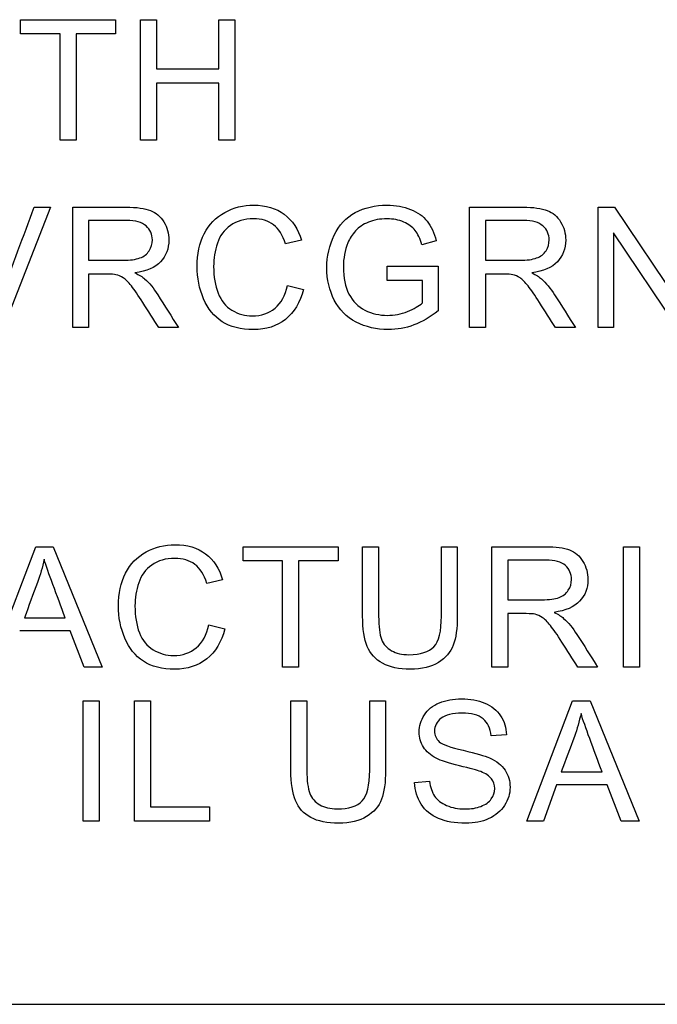
# Model space of a CAD drawing. Units: inches. Extents: x -0.1 to 18.3, y -0.1 to 37.7.
# Drawn here: x 1.3 to 1.5, y 20.2 to 20.5 of the extents above; entities that cross this region are included whole.
import ezdxf

# ---------------------------------------------------------------- set-up
doc = ezdxf.new("R2010")
doc.units = ezdxf.units.IN
doc.header["$MEASUREMENT"] = 0
doc.layers.add('Default', color=7, linetype='Continuous')

# ---------------------------------------------------------------- blocks, each defined once
blk = doc.blocks.new('LZS8WSVRS3K_RIGHT')
at = {"layer": 'Default', "color": 7, "linetype": 'Continuous', "lineweight": 25}
for p, q in [((1.32207, 20.50877), (1.32207, 20.51402)), ((1.32207, 20.51402), (1.35709, 20.51402)), ((1.35709, 20.51402), (1.35709, 20.50877)), ((1.36628, 20.46965), (1.36628, 20.51402)), ((1.36628, 20.51402), (1.37217, 20.51402)), ((1.37217, 20.51402), (1.37217, 20.49586)), ((1.39517, 20.49586), (1.39517, 20.51402)), ((1.39517, 20.51402), (1.40103, 20.51402)), ((1.40103, 20.51402), (1.40103, 20.46965)), ((1.33664, 20.50877), (1.32207, 20.50877)), ((1.33664, 20.46965), (1.33664, 20.50877)), ((1.34253, 20.50877), (1.34253, 20.46965)), ((1.35709, 20.50877), (1.34253, 20.50877)), ((1.37217, 20.49586), (1.39517, 20.49586)), ((1.37217, 20.49058), (1.37217, 20.46965)), ((1.39517, 20.49058), (1.37217, 20.49058)), ((1.39517, 20.46965), (1.39517, 20.49058)), ((1.34253, 20.46965), (1.33664, 20.46965)), ((1.37217, 20.46965), (1.36628, 20.46965)), ((1.40103, 20.46965), (1.39517, 20.46965)), ((1.33306, 20.44492), (1.31575, 20.40055)), ((1.32707, 20.44492), (1.33306, 20.44492)), ((1.3413, 20.40055), (1.3413, 20.44492)), ((1.48756, 20.40055), (1.48756, 20.44492)), ((1.53504, 20.40055), (1.53504, 20.44492)), ((1.53504, 20.44492), (1.54102, 20.44492)), ((1.54102, 20.44492), (1.56449, 20.41004)), ((1.34716, 20.44002), (1.34716, 20.42537)), ((1.49346, 20.44002), (1.49346, 20.42537)), ((1.54064, 20.43543), (1.54064, 20.40055)), ((1.56407, 20.40055), (1.54064, 20.43543)), ((1.42559, 20.43274), (1.41979, 20.43139)), ((1.47531, 20.43248), (1.47, 20.43103)), ((1.45718, 20.41792), (1.45718, 20.42316)), ((1.45718, 20.42316), (1.47596, 20.42316)), ((1.47596, 20.42316), (1.47596, 20.40671)), ((1.34716, 20.42024), (1.34716, 20.40055)), ((1.47024, 20.41792), (1.45718, 20.41792)), ((1.47024, 20.40966), (1.47024, 20.41792)), ((1.49346, 20.42024), (1.49346, 20.40055)), ((1.42046, 20.41612), (1.42636, 20.41464)), ((1.34716, 20.40055), (1.3413, 20.40055)), ((1.3803, 20.40055), (1.37299, 20.40055)), ((1.49346, 20.40055), (1.48756, 20.40055)), ((1.52659, 20.40055), (1.51925, 20.40055)), ((1.54064, 20.40055), (1.53504, 20.40055)), ((1.31076, 20.27544), (1.32768, 20.31981)), ((1.32768, 20.31981), (1.33411, 20.31981)), ((1.33411, 20.31981), (1.35218, 20.27544)), ((1.40409, 20.31456), (1.40409, 20.31981)), ((1.40409, 20.31981), (1.43914, 20.31981)), ((1.43914, 20.31981), (1.43914, 20.31456)), ((1.44818, 20.31981), (1.45408, 20.31981)), ((1.47722, 20.31981), (1.48308, 20.31981)), ((1.49581, 20.27544), (1.49581, 20.31981)), ((1.54437, 20.27544), (1.54437, 20.31981)), ((1.54437, 20.31981), (1.55024, 20.31981)), ((1.55024, 20.31981), (1.55024, 20.27544)), ((1.41869, 20.31456), (1.40409, 20.31456)), ((1.41869, 20.27544), (1.41869, 20.31456)), ((1.42455, 20.31456), (1.42455, 20.27544)), ((1.43914, 20.31456), (1.42455, 20.31456)), ((1.50167, 20.31489), (1.50167, 20.30024)), ((1.39656, 20.30764), (1.39078, 20.30628)), ((1.50167, 20.29514), (1.50167, 20.27544)), ((1.3235, 20.2936), (1.33853, 20.2936)), ((1.39146, 20.29101), (1.39733, 20.28951)), ((1.34039, 20.28886), (1.32176, 20.28886)), ((1.34552, 20.27544), (1.34039, 20.28886)), ((1.35218, 20.27544), (1.34552, 20.27544)), ((1.42455, 20.27544), (1.41869, 20.27544)), ((1.50167, 20.27544), (1.49581, 20.27544)), ((1.53481, 20.27544), (1.5275, 20.27544)), ((1.55024, 20.27544), (1.54437, 20.27544)), ((1.34519, 20.21864), (1.34519, 20.263)), ((1.34519, 20.263), (1.35105, 20.263)), ((1.35105, 20.263), (1.35105, 20.21864)), ((1.36404, 20.21864), (1.36404, 20.263)), ((1.36404, 20.263), (1.36993, 20.263)), ((1.36993, 20.263), (1.36993, 20.22392)), ((1.42173, 20.263), (1.42763, 20.263)), ((1.45077, 20.263), (1.45663, 20.263)), ((1.50867, 20.21864), (1.52559, 20.263)), ((1.52559, 20.263), (1.53201, 20.263)), ((1.53201, 20.263), (1.55008, 20.21864)), ((1.50119, 20.25051), (1.49559, 20.25009)), ((1.5214, 20.23683), (1.53644, 20.23683)), ((1.46735, 20.23288), (1.47286, 20.23338)), ((1.51969, 20.23205), (1.51489, 20.21864)), ((1.53829, 20.23205), (1.51969, 20.23205)), ((1.54342, 20.21864), (1.53829, 20.23205)), ((1.36993, 20.22392), (1.39169, 20.22392)), ((1.39169, 20.22392), (1.39169, 20.21864)), ((1.35105, 20.21864), (1.34519, 20.21864)), ((1.39169, 20.21864), (1.36404, 20.21864)), ((1.51489, 20.21864), (1.50867, 20.21864)), ((1.55008, 20.21864), (1.54342, 20.21864)), ((0.50166, 20.15118), (2.87418, 20.15118))]:
    blk.add_line(p, q, dxfattribs=at)
for points, knots in [([(1.31272, 20.40545), (1.31339, 20.40786), (1.31419, 20.41028), (1.3151, 20.4127), (1.31916, 20.42341), (1.32308, 20.43418), (1.32707, 20.44492)], [0, 0, 0, 0, 0.181801, 0.181801, 0.181801, 1, 1, 1, 1]), ([(1.3413, 20.44492), (1.34785, 20.44492), (1.35441, 20.44492), (1.36096, 20.44492), (1.36491, 20.44492), (1.36792, 20.44451), (1.36995, 20.44371), (1.37201, 20.4429), (1.37366, 20.44153), (1.3749, 20.43949), (1.37613, 20.43748), (1.37673, 20.43525), (1.37673, 20.42965), (1.37573, 20.42702), (1.37369, 20.42484), (1.37168, 20.42268), (1.36851, 20.42131), (1.36426, 20.42075)], [0, 0, 0, 0, 0.31889, 0.31889, 0.31889, 0.466787, 0.466787, 0.466787, 0.574244, 0.574244, 0.574244, 0.685918, 0.685918, 0.829883, 0.829883, 0.829883, 1, 1, 1, 1]), ([(1.3413, 20.44492), (1.34785, 20.44492), (1.35441, 20.44492), (1.36096, 20.44492), (1.36491, 20.44492), (1.36792, 20.44451), (1.36995, 20.44371), (1.37201, 20.4429), (1.37366, 20.44153), (1.3749, 20.43949), (1.37613, 20.43748), (1.37673, 20.43525), (1.37673, 20.42965), (1.37573, 20.42702), (1.37369, 20.42484), (1.37168, 20.42268), (1.36851, 20.42131), (1.36426, 20.42075)], [0, 0, 0, 0, 0.31889, 0.31889, 0.31889, 0.466787, 0.466787, 0.466787, 0.574244, 0.574244, 0.574244, 0.685918, 0.685918, 0.829883, 0.829883, 0.829883, 1, 1, 1, 1]), ([(1.42636, 20.41464), (1.42512, 20.40981), (1.42291, 20.40612), (1.41973, 20.40359), (1.41653, 20.40104), (1.41262, 20.39982), (1.40322, 20.39982), (1.39936, 20.40079), (1.39635, 20.40273), (1.39338, 20.40466), (1.39107, 20.40748), (1.38951, 20.41119), (1.38796, 20.41488), (1.38718, 20.41883), (1.38718, 20.4277), (1.38807, 20.43171), (1.38981, 20.43516), (1.39155, 20.43862), (1.39408, 20.4412), (1.39735, 20.443), (1.40059, 20.44478), (1.40419, 20.44568), (1.41253, 20.44568), (1.41625, 20.44453), (1.41928, 20.44229), (1.42232, 20.44006), (1.42441, 20.43684), (1.42559, 20.43274)], [0, 0, 0, 0, 0.109941, 0.109941, 0.109941, 0.211935, 0.211935, 0.317176, 0.317176, 0.317176, 0.409707, 0.409707, 0.409707, 0.508562, 0.508562, 0.616341, 0.616341, 0.616341, 0.708937, 0.708937, 0.708937, 0.799144, 0.799144, 0.902335, 0.902335, 0.902335, 1, 1, 1, 1]), ([(1.42636, 20.41464), (1.42512, 20.40981), (1.42291, 20.40612), (1.41973, 20.40359), (1.41653, 20.40104), (1.41262, 20.39982), (1.40322, 20.39982), (1.39936, 20.40079), (1.39635, 20.40273), (1.39338, 20.40466), (1.39107, 20.40748), (1.38951, 20.41119), (1.38796, 20.41488), (1.38718, 20.41883), (1.38718, 20.4277), (1.38807, 20.43171), (1.38981, 20.43516), (1.39155, 20.43862), (1.39408, 20.4412), (1.39735, 20.443), (1.40059, 20.44478), (1.40419, 20.44568), (1.41253, 20.44568), (1.41625, 20.44453), (1.41928, 20.44229), (1.42232, 20.44006), (1.42441, 20.43684), (1.42559, 20.43274)], [0, 0, 0, 0, 0.109941, 0.109941, 0.109941, 0.211935, 0.211935, 0.317176, 0.317176, 0.317176, 0.409707, 0.409707, 0.409707, 0.508562, 0.508562, 0.616341, 0.616341, 0.616341, 0.708937, 0.708937, 0.708937, 0.799144, 0.799144, 0.902335, 0.902335, 0.902335, 1, 1, 1, 1]), ([(1.47596, 20.40671), (1.47307, 20.40441), (1.47012, 20.4027), (1.46706, 20.40153), (1.464, 20.40035), (1.46084, 20.39982), (1.45326, 20.39982), (1.44931, 20.40073), (1.44577, 20.40259), (1.4422, 20.40446), (1.43952, 20.40716), (1.43773, 20.41069), (1.43592, 20.41424), (1.43498, 20.41818), (1.43498, 20.42685), (1.4359, 20.43086), (1.43949, 20.43834), (1.44209, 20.44114), (1.44548, 20.44294), (1.44888, 20.44475), (1.45276, 20.44568), (1.46036, 20.44568), (1.46325, 20.44515), (1.46585, 20.44412), (1.46845, 20.44309), (1.47048, 20.44162), (1.47342, 20.4379), (1.47454, 20.43548), (1.47531, 20.43248)], [0, 0, 0, 0, 0.08848, 0.08848, 0.08848, 0.168047, 0.168047, 0.276084, 0.276084, 0.276084, 0.37542, 0.37542, 0.37542, 0.480008, 0.480008, 0.583182, 0.583182, 0.686357, 0.686357, 0.686357, 0.790797, 0.790797, 0.865994, 0.865994, 0.865994, 0.932997, 0.932997, 1, 1, 1, 1]), ([(1.47596, 20.40671), (1.47307, 20.40441), (1.47012, 20.4027), (1.46706, 20.40153), (1.464, 20.40035), (1.46084, 20.39982), (1.45326, 20.39982), (1.44931, 20.40073), (1.44577, 20.40259), (1.4422, 20.40446), (1.43952, 20.40716), (1.43773, 20.41069), (1.43592, 20.41424), (1.43498, 20.41818), (1.43498, 20.42685), (1.4359, 20.43086), (1.43949, 20.43834), (1.44209, 20.44114), (1.44548, 20.44294), (1.44888, 20.44475), (1.45276, 20.44568), (1.46036, 20.44568), (1.46325, 20.44515), (1.46585, 20.44412), (1.46845, 20.44309), (1.47048, 20.44162), (1.47342, 20.4379), (1.47454, 20.43548), (1.47531, 20.43248)], [0, 0, 0, 0, 0.08848, 0.08848, 0.08848, 0.168047, 0.168047, 0.276084, 0.276084, 0.276084, 0.37542, 0.37542, 0.37542, 0.480008, 0.480008, 0.583182, 0.583182, 0.686357, 0.686357, 0.686357, 0.790797, 0.790797, 0.865994, 0.865994, 0.865994, 0.932997, 0.932997, 1, 1, 1, 1]), ([(1.48756, 20.44492), (1.49411, 20.44492), (1.50067, 20.44492), (1.50722, 20.44492), (1.51117, 20.44492), (1.51418, 20.44451), (1.51831, 20.44291), (1.51993, 20.44153), (1.52117, 20.43949), (1.52239, 20.43748), (1.52302, 20.43525), (1.52302, 20.42965), (1.52199, 20.42702), (1.51996, 20.42484), (1.51794, 20.42268), (1.51477, 20.42131), (1.51052, 20.42075)], [0, 0, 0, 0, 0.318754, 0.318754, 0.318754, 0.446442, 0.446442, 0.574129, 0.574129, 0.574129, 0.685885, 0.685885, 0.829955, 0.829955, 0.829955, 1, 1, 1, 1]), ([(1.48756, 20.44492), (1.49411, 20.44492), (1.50067, 20.44492), (1.50722, 20.44492), (1.51117, 20.44492), (1.51418, 20.44451), (1.51831, 20.44291), (1.51993, 20.44153), (1.52117, 20.43949), (1.52239, 20.43748), (1.52302, 20.43525), (1.52302, 20.42965), (1.52199, 20.42702), (1.51996, 20.42484), (1.51794, 20.42268), (1.51477, 20.42131), (1.51052, 20.42075)], [0, 0, 0, 0, 0.318754, 0.318754, 0.318754, 0.446442, 0.446442, 0.574129, 0.574129, 0.574129, 0.685885, 0.685885, 0.829955, 0.829955, 0.829955, 1, 1, 1, 1]), ([(1.34716, 20.42537), (1.35137, 20.42537), (1.35557, 20.42537), (1.35978, 20.42537), (1.36246, 20.42537), (1.36456, 20.42564), (1.36756, 20.42676), (1.36871, 20.42764), (1.36948, 20.42885), (1.37025, 20.43007), (1.37066, 20.43139), (1.37066, 20.43492), (1.36989, 20.43663), (1.36839, 20.43799), (1.36687, 20.43936), (1.36447, 20.44002), (1.3612, 20.44002), (1.35652, 20.44002), (1.35184, 20.44002), (1.34716, 20.44002)], [0, 0, 0, 0, 0.22904, 0.22904, 0.22904, 0.32681, 0.32681, 0.42458, 0.42458, 0.42458, 0.498897, 0.498897, 0.60658, 0.60658, 0.60658, 0.74523, 0.74523, 0.74523, 1, 1, 1, 1]), ([(1.34716, 20.42537), (1.35137, 20.42537), (1.35557, 20.42537), (1.35978, 20.42537), (1.36246, 20.42537), (1.36456, 20.42564), (1.36756, 20.42676), (1.36871, 20.42764), (1.36948, 20.42885), (1.37025, 20.43007), (1.37066, 20.43139), (1.37066, 20.43492), (1.36989, 20.43663), (1.36839, 20.43799), (1.36687, 20.43936), (1.36447, 20.44002), (1.3612, 20.44002), (1.35652, 20.44002), (1.35184, 20.44002), (1.34716, 20.44002)], [0, 0, 0, 0, 0.22904, 0.22904, 0.22904, 0.32681, 0.32681, 0.42458, 0.42458, 0.42458, 0.498897, 0.498897, 0.60658, 0.60658, 0.60658, 0.74523, 0.74523, 0.74523, 1, 1, 1, 1]), ([(1.41979, 20.43139), (1.41875, 20.4346), (1.41728, 20.43696), (1.41339, 20.43991), (1.41091, 20.44064), (1.40457, 20.44064), (1.40174, 20.43982), (1.39945, 20.4382), (1.39715, 20.43658), (1.39555, 20.43436), (1.39464, 20.43162), (1.39372, 20.42885), (1.39325, 20.42602), (1.39325, 20.41933), (1.39382, 20.41603), (1.396, 20.41043), (1.39771, 20.40833), (1.40001, 20.40692), (1.40231, 20.4055), (1.40484, 20.40486), (1.41079, 20.40486), (1.4136, 20.4058), (1.41814, 20.40957), (1.41967, 20.4124), (1.42046, 20.41612)], [0, 0, 0, 0, 0.092056, 0.092056, 0.184111, 0.184111, 0.289975, 0.289975, 0.289975, 0.384919, 0.384919, 0.384919, 0.471195, 0.471195, 0.582744, 0.582744, 0.694294, 0.694294, 0.694294, 0.783173, 0.783173, 0.891587, 0.891587, 1, 1, 1, 1]), ([(1.41979, 20.43139), (1.41875, 20.4346), (1.41728, 20.43696), (1.41339, 20.43991), (1.41091, 20.44064), (1.40457, 20.44064), (1.40174, 20.43982), (1.39945, 20.4382), (1.39715, 20.43658), (1.39555, 20.43436), (1.39464, 20.43162), (1.39372, 20.42885), (1.39325, 20.42602), (1.39325, 20.41933), (1.39382, 20.41603), (1.396, 20.41043), (1.39771, 20.40833), (1.40001, 20.40692), (1.40231, 20.4055), (1.40484, 20.40486), (1.41079, 20.40486), (1.4136, 20.4058), (1.41814, 20.40957), (1.41967, 20.4124), (1.42046, 20.41612)], [0, 0, 0, 0, 0.092056, 0.092056, 0.184111, 0.184111, 0.289975, 0.289975, 0.289975, 0.384919, 0.384919, 0.384919, 0.471195, 0.471195, 0.582744, 0.582744, 0.694294, 0.694294, 0.694294, 0.783173, 0.783173, 0.891587, 0.891587, 1, 1, 1, 1]), ([(1.47, 20.43103), (1.46936, 20.4333), (1.46853, 20.43507), (1.46753, 20.43637), (1.46655, 20.43763), (1.46514, 20.4387), (1.46331, 20.43946), (1.46147, 20.44024), (1.45945, 20.44064), (1.45453, 20.44064), (1.45223, 20.44023), (1.45028, 20.43941), (1.44831, 20.43857), (1.44675, 20.43752), (1.44557, 20.43619), (1.44436, 20.43483), (1.44341, 20.43339), (1.44277, 20.4318), (1.44165, 20.42906), (1.44106, 20.42605), (1.44106, 20.41889), (1.44176, 20.41559), (1.44312, 20.41293), (1.44449, 20.41026), (1.44645, 20.40828), (1.45164, 20.40568), (1.45438, 20.40506), (1.45983, 20.40506), (1.46231, 20.40553), (1.46473, 20.40651), (1.46716, 20.40748), (1.46897, 20.40854), (1.47024, 20.40966)], [0, 0, 0, 0, 0.068779, 0.068779, 0.068779, 0.130254, 0.130254, 0.130254, 0.200832, 0.200832, 0.28534, 0.28534, 0.28534, 0.352234, 0.352234, 0.352234, 0.413085, 0.413085, 0.413085, 0.513276, 0.513276, 0.638514, 0.638514, 0.638514, 0.738669, 0.738669, 0.838824, 0.838824, 0.925827, 0.925827, 0.925827, 1, 1, 1, 1]), ([(1.47, 20.43103), (1.46936, 20.4333), (1.46853, 20.43507), (1.46753, 20.43637), (1.46655, 20.43763), (1.46514, 20.4387), (1.46331, 20.43946), (1.46147, 20.44024), (1.45945, 20.44064), (1.45453, 20.44064), (1.45223, 20.44023), (1.45028, 20.43941), (1.44831, 20.43857), (1.44675, 20.43752), (1.44557, 20.43619), (1.44436, 20.43483), (1.44341, 20.43339), (1.44277, 20.4318), (1.44165, 20.42906), (1.44106, 20.42605), (1.44106, 20.41889), (1.44176, 20.41559), (1.44312, 20.41293), (1.44449, 20.41026), (1.44645, 20.40828), (1.45164, 20.40568), (1.45438, 20.40506), (1.45983, 20.40506), (1.46231, 20.40553), (1.46473, 20.40651), (1.46716, 20.40748), (1.46897, 20.40854), (1.47024, 20.40966)], [0, 0, 0, 0, 0.068779, 0.068779, 0.068779, 0.130254, 0.130254, 0.130254, 0.200832, 0.200832, 0.28534, 0.28534, 0.28534, 0.352234, 0.352234, 0.352234, 0.413085, 0.413085, 0.413085, 0.513276, 0.513276, 0.638514, 0.638514, 0.638514, 0.738669, 0.738669, 0.838824, 0.838824, 0.925827, 0.925827, 0.925827, 1, 1, 1, 1]), ([(1.49346, 20.42537), (1.49765, 20.42537), (1.50185, 20.42537), (1.50604, 20.42537), (1.50873, 20.42537), (1.51082, 20.42564), (1.51383, 20.42676), (1.51498, 20.42764), (1.51577, 20.42885), (1.51656, 20.43005), (1.51692, 20.43139), (1.51692, 20.43492), (1.51618, 20.43663), (1.51465, 20.43799), (1.51314, 20.43933), (1.51076, 20.44002), (1.50749, 20.44002), (1.50281, 20.44002), (1.49813, 20.44002), (1.49346, 20.44002)], [0, 0, 0, 0, 0.228681, 0.228681, 0.228681, 0.326706, 0.326706, 0.424731, 0.424731, 0.424731, 0.499106, 0.499106, 0.606875, 0.606875, 0.606875, 0.74512, 0.74512, 0.74512, 1, 1, 1, 1]), ([(1.49346, 20.42537), (1.49765, 20.42537), (1.50185, 20.42537), (1.50604, 20.42537), (1.50873, 20.42537), (1.51082, 20.42564), (1.51383, 20.42676), (1.51498, 20.42764), (1.51577, 20.42885), (1.51656, 20.43005), (1.51692, 20.43139), (1.51692, 20.43492), (1.51618, 20.43663), (1.51465, 20.43799), (1.51314, 20.43933), (1.51076, 20.44002), (1.50749, 20.44002), (1.50281, 20.44002), (1.49813, 20.44002), (1.49346, 20.44002)], [0, 0, 0, 0, 0.228681, 0.228681, 0.228681, 0.326706, 0.326706, 0.424731, 0.424731, 0.424731, 0.499106, 0.499106, 0.606875, 0.606875, 0.606875, 0.74512, 0.74512, 0.74512, 1, 1, 1, 1]), ([(1.36426, 20.42075), (1.36579, 20.41998), (1.36697, 20.41924), (1.3678, 20.41853), (1.36957, 20.41702), (1.37113, 20.415), (1.37263, 20.41264), (1.3752, 20.40862), (1.37774, 20.40458), (1.3803, 20.40055)], [0, 0, 0, 0, 0.159929, 0.159929, 0.159929, 0.452601, 0.452601, 0.452601, 1, 1, 1, 1]), ([(1.36426, 20.42075), (1.36579, 20.41998), (1.36697, 20.41924), (1.3678, 20.41853), (1.36957, 20.41702), (1.37113, 20.415), (1.37263, 20.41264), (1.3752, 20.40862), (1.37774, 20.40458), (1.3803, 20.40055)], [0, 0, 0, 0, 0.159929, 0.159929, 0.159929, 0.452601, 0.452601, 0.452601, 1, 1, 1, 1]), ([(1.51052, 20.42075), (1.51209, 20.41998), (1.51327, 20.41924), (1.51406, 20.41853), (1.51581, 20.41698), (1.51739, 20.415), (1.51893, 20.41264), (1.52153, 20.40864), (1.52404, 20.40458), (1.52659, 20.40055)], [0, 0, 0, 0, 0.159907, 0.159907, 0.159907, 0.452935, 0.452935, 0.452935, 1, 1, 1, 1]), ([(1.37299, 20.40055), (1.37103, 20.40363), (1.36908, 20.4067), (1.36712, 20.40978), (1.36541, 20.41246), (1.364, 20.4145), (1.36291, 20.41588), (1.36179, 20.4173), (1.36078, 20.4183), (1.3599, 20.41886), (1.35903, 20.41941), (1.35813, 20.41983), (1.35725, 20.42004), (1.35657, 20.4202), (1.35548, 20.42024), (1.35397, 20.42024), (1.3517, 20.42024), (1.34943, 20.42024), (1.34716, 20.42024)], [0, 0, 0, 0, 0.307011, 0.307011, 0.307011, 0.515341, 0.515341, 0.515341, 0.634676, 0.634676, 0.634676, 0.716573, 0.716573, 0.716573, 0.808781, 0.808781, 0.808781, 1, 1, 1, 1]), ([(1.37299, 20.40055), (1.37103, 20.40363), (1.36908, 20.4067), (1.36712, 20.40978), (1.36541, 20.41246), (1.364, 20.4145), (1.36291, 20.41588), (1.36179, 20.4173), (1.36078, 20.4183), (1.3599, 20.41886), (1.35903, 20.41941), (1.35813, 20.41983), (1.35725, 20.42004), (1.35657, 20.4202), (1.35548, 20.42024), (1.35397, 20.42024), (1.3517, 20.42024), (1.34943, 20.42024), (1.34716, 20.42024)], [0, 0, 0, 0, 0.307011, 0.307011, 0.307011, 0.515341, 0.515341, 0.515341, 0.634676, 0.634676, 0.634676, 0.716573, 0.716573, 0.716573, 0.808781, 0.808781, 0.808781, 1, 1, 1, 1]), ([(1.51925, 20.40055), (1.51729, 20.40363), (1.51534, 20.4067), (1.51338, 20.40978), (1.51168, 20.41246), (1.51029, 20.4145), (1.50917, 20.41588), (1.50803, 20.41728), (1.50708, 20.4183), (1.50531, 20.41942), (1.50442, 20.41983), (1.50351, 20.42004), (1.50283, 20.42019), (1.50177, 20.42024), (1.50024, 20.42024), (1.49798, 20.42024), (1.49572, 20.42024), (1.49346, 20.42024)], [0, 0, 0, 0, 0.307214, 0.307214, 0.307214, 0.515701, 0.515701, 0.515701, 0.616461, 0.616461, 0.71722, 0.71722, 0.71722, 0.809488, 0.809488, 0.809488, 1, 1, 1, 1]), ([(1.51925, 20.40055), (1.51729, 20.40363), (1.51534, 20.4067), (1.51338, 20.40978), (1.51168, 20.41246), (1.51029, 20.4145), (1.50917, 20.41588), (1.50803, 20.41728), (1.50708, 20.4183), (1.50531, 20.41942), (1.50442, 20.41983), (1.50351, 20.42004), (1.50283, 20.42019), (1.50177, 20.42024), (1.50024, 20.42024), (1.49798, 20.42024), (1.49572, 20.42024), (1.49346, 20.42024)], [0, 0, 0, 0, 0.307214, 0.307214, 0.307214, 0.515701, 0.515701, 0.515701, 0.616461, 0.616461, 0.71722, 0.71722, 0.71722, 0.809488, 0.809488, 0.809488, 1, 1, 1, 1]), ([(1.39733, 20.28951), (1.39612, 20.2847), (1.39391, 20.28102), (1.39069, 20.27848), (1.3875, 20.27596), (1.38359, 20.27468), (1.37422, 20.27468), (1.37032, 20.27565), (1.36735, 20.2776), (1.36435, 20.27956), (1.36207, 20.28237), (1.35895, 20.28974), (1.35815, 20.29372), (1.35815, 20.30256), (1.35903, 20.3066), (1.3608, 20.31005), (1.36256, 20.31348), (1.36508, 20.3161), (1.36832, 20.31786), (1.3716, 20.31965), (1.37516, 20.32055), (1.3835, 20.32055), (1.38725, 20.31943), (1.39025, 20.31716), (1.39328, 20.31487), (1.39538, 20.31173), (1.39656, 20.30764)], [0, 0, 0, 0, 0.109846, 0.109846, 0.109846, 0.211475, 0.211475, 0.317013, 0.317013, 0.317013, 0.414209, 0.414209, 0.511405, 0.511405, 0.6167, 0.6167, 0.6167, 0.708967, 0.708967, 0.708967, 0.799934, 0.799934, 0.902529, 0.902529, 0.902529, 1, 1, 1, 1]), ([(1.39733, 20.28951), (1.39612, 20.2847), (1.39391, 20.28102), (1.39069, 20.27848), (1.3875, 20.27596), (1.38359, 20.27468), (1.37422, 20.27468), (1.37032, 20.27565), (1.36735, 20.2776), (1.36435, 20.27956), (1.36207, 20.28237), (1.35895, 20.28974), (1.35815, 20.29372), (1.35815, 20.30256), (1.35903, 20.3066), (1.3608, 20.31005), (1.36256, 20.31348), (1.36508, 20.3161), (1.36832, 20.31786), (1.3716, 20.31965), (1.37516, 20.32055), (1.3835, 20.32055), (1.38725, 20.31943), (1.39025, 20.31716), (1.39328, 20.31487), (1.39538, 20.31173), (1.39656, 20.30764)], [0, 0, 0, 0, 0.109846, 0.109846, 0.109846, 0.211475, 0.211475, 0.317013, 0.317013, 0.317013, 0.414209, 0.414209, 0.511405, 0.511405, 0.6167, 0.6167, 0.6167, 0.708967, 0.708967, 0.708967, 0.799934, 0.799934, 0.902529, 0.902529, 0.902529, 1, 1, 1, 1]), ([(1.48308, 20.31981), (1.48308, 20.31126), (1.48308, 20.30271), (1.48308, 20.29416), (1.48308, 20.28971), (1.48258, 20.28617), (1.48158, 20.28355), (1.48057, 20.28092), (1.47875, 20.27878), (1.4761, 20.27715), (1.47345, 20.27554), (1.47003, 20.27468), (1.46159, 20.27468), (1.45817, 20.27539), (1.45555, 20.27683), (1.45292, 20.27828), (1.45101, 20.28034), (1.44989, 20.28305), (1.44877, 20.28577), (1.44818, 20.28948), (1.44818, 20.29416), (1.44818, 20.30271), (1.44818, 20.31126), (1.44818, 20.31981)], [0, 0, 0, 0, 0.229292, 0.229292, 0.229292, 0.32562, 0.32562, 0.32562, 0.402374, 0.402374, 0.402374, 0.498952, 0.498952, 0.592865, 0.592865, 0.592865, 0.669571, 0.669571, 0.669571, 0.770726, 0.770726, 0.770726, 1, 1, 1, 1]), ([(1.48308, 20.31981), (1.48308, 20.31126), (1.48308, 20.30271), (1.48308, 20.29416), (1.48308, 20.28971), (1.48258, 20.28617), (1.48158, 20.28355), (1.48057, 20.28092), (1.47875, 20.27878), (1.4761, 20.27715), (1.47345, 20.27554), (1.47003, 20.27468), (1.46159, 20.27468), (1.45817, 20.27539), (1.45555, 20.27683), (1.45292, 20.27828), (1.45101, 20.28034), (1.44989, 20.28305), (1.44877, 20.28577), (1.44818, 20.28948), (1.44818, 20.29416), (1.44818, 20.30271), (1.44818, 20.31126), (1.44818, 20.31981)], [0, 0, 0, 0, 0.229292, 0.229292, 0.229292, 0.32562, 0.32562, 0.32562, 0.402374, 0.402374, 0.402374, 0.498952, 0.498952, 0.592865, 0.592865, 0.592865, 0.669571, 0.669571, 0.669571, 0.770726, 0.770726, 0.770726, 1, 1, 1, 1]), ([(1.45408, 20.31981), (1.45408, 20.31128), (1.45408, 20.30275), (1.45408, 20.29422), (1.45408, 20.29036), (1.45443, 20.28753), (1.45585, 20.28388), (1.45708, 20.28246), (1.45882, 20.28149), (1.46057, 20.28051), (1.46271, 20.27998), (1.46522, 20.28001), (1.46955, 20.28006), (1.47262, 20.28099), (1.47445, 20.28293), (1.47629, 20.28489), (1.47722, 20.28865), (1.47722, 20.29422), (1.47722, 20.30275), (1.47722, 20.31128), (1.47722, 20.31981)], [0, 0, 0, 0, 0.272307, 0.272307, 0.272307, 0.348636, 0.348636, 0.424965, 0.424965, 0.424965, 0.495631, 0.495631, 0.495631, 0.601386, 0.601386, 0.601386, 0.727723, 0.727723, 0.727723, 1, 1, 1, 1]), ([(1.45408, 20.31981), (1.45408, 20.31128), (1.45408, 20.30275), (1.45408, 20.29422), (1.45408, 20.29036), (1.45443, 20.28753), (1.45585, 20.28388), (1.45708, 20.28246), (1.45882, 20.28149), (1.46057, 20.28051), (1.46271, 20.27998), (1.46522, 20.28001), (1.46955, 20.28006), (1.47262, 20.28099), (1.47445, 20.28293), (1.47629, 20.28489), (1.47722, 20.28865), (1.47722, 20.29422), (1.47722, 20.30275), (1.47722, 20.31128), (1.47722, 20.31981)], [0, 0, 0, 0, 0.272307, 0.272307, 0.272307, 0.348636, 0.348636, 0.424965, 0.424965, 0.424965, 0.495631, 0.495631, 0.495631, 0.601386, 0.601386, 0.601386, 0.727723, 0.727723, 0.727723, 1, 1, 1, 1]), ([(1.49581, 20.31981), (1.50236, 20.31981), (1.50891, 20.31981), (1.51547, 20.31981), (1.51942, 20.31981), (1.5224, 20.3194), (1.52652, 20.31781), (1.52817, 20.31639), (1.52938, 20.31439), (1.53061, 20.31235), (1.53124, 20.31014), (1.53124, 20.30454), (1.53024, 20.30189), (1.52817, 20.29973), (1.52612, 20.2976), (1.52301, 20.2962), (1.51874, 20.29561)], [0, 0, 0, 0, 0.318857, 0.318857, 0.318857, 0.446349, 0.446349, 0.573841, 0.573841, 0.573841, 0.685682, 0.685682, 0.829864, 0.829864, 0.829864, 1, 1, 1, 1]), ([(1.49581, 20.31981), (1.50236, 20.31981), (1.50891, 20.31981), (1.51547, 20.31981), (1.51942, 20.31981), (1.5224, 20.3194), (1.52652, 20.31781), (1.52817, 20.31639), (1.52938, 20.31439), (1.53061, 20.31235), (1.53124, 20.31014), (1.53124, 20.30454), (1.53024, 20.30189), (1.52817, 20.29973), (1.52612, 20.2976), (1.52301, 20.2962), (1.51874, 20.29561)], [0, 0, 0, 0, 0.318857, 0.318857, 0.318857, 0.446349, 0.446349, 0.573841, 0.573841, 0.573841, 0.685682, 0.685682, 0.829864, 0.829864, 0.829864, 1, 1, 1, 1]), ([(1.39078, 20.30628), (1.38975, 20.30949), (1.38825, 20.31182), (1.38436, 20.31477), (1.38191, 20.31551), (1.37554, 20.31551), (1.37271, 20.31468), (1.37044, 20.31306), (1.36815, 20.31142), (1.36655, 20.30923), (1.36564, 20.30649), (1.36472, 20.30374), (1.36425, 20.30091), (1.36425, 20.29422), (1.36478, 20.29092), (1.36587, 20.28812), (1.36698, 20.28528), (1.36867, 20.2832), (1.371, 20.28181), (1.37331, 20.28044), (1.37581, 20.27972), (1.38179, 20.27972), (1.38456, 20.28066), (1.38683, 20.28255), (1.38912, 20.28445), (1.39067, 20.28727), (1.39146, 20.29101)], [0, 0, 0, 0, 0.091669, 0.091669, 0.183337, 0.183337, 0.289673, 0.289673, 0.289673, 0.384618, 0.384618, 0.384618, 0.478117, 0.478117, 0.599004, 0.599004, 0.599004, 0.694002, 0.694002, 0.694002, 0.781625, 0.781625, 0.887343, 0.887343, 0.887343, 1, 1, 1, 1]), ([(1.39078, 20.30628), (1.38975, 20.30949), (1.38825, 20.31182), (1.38436, 20.31477), (1.38191, 20.31551), (1.37554, 20.31551), (1.37271, 20.31468), (1.37044, 20.31306), (1.36815, 20.31142), (1.36655, 20.30923), (1.36564, 20.30649), (1.36472, 20.30374), (1.36425, 20.30091), (1.36425, 20.29422), (1.36478, 20.29092), (1.36587, 20.28812), (1.36698, 20.28528), (1.36867, 20.2832), (1.371, 20.28181), (1.37331, 20.28044), (1.37581, 20.27972), (1.38179, 20.27972), (1.38456, 20.28066), (1.38683, 20.28255), (1.38912, 20.28445), (1.39067, 20.28727), (1.39146, 20.29101)], [0, 0, 0, 0, 0.091669, 0.091669, 0.183337, 0.183337, 0.289673, 0.289673, 0.289673, 0.384618, 0.384618, 0.384618, 0.478117, 0.478117, 0.599004, 0.599004, 0.599004, 0.694002, 0.694002, 0.694002, 0.781625, 0.781625, 0.887343, 0.887343, 0.887343, 1, 1, 1, 1]), ([(1.33075, 20.31518), (1.33016, 20.31229), (1.32933, 20.30946), (1.3283, 20.30666), (1.3267, 20.30231), (1.3251, 20.29796), (1.3235, 20.2936)], [0, 0, 0, 0, 0.389352, 0.389352, 0.389352, 1, 1, 1, 1]), ([(1.33853, 20.2936), (1.33701, 20.29771), (1.33548, 20.30182), (1.33396, 20.30593), (1.33258, 20.30965), (1.33146, 20.31274), (1.33075, 20.31518)], [0, 0, 0, 0, 0.572832, 0.572832, 0.572832, 1, 1, 1, 1]), ([(1.50167, 20.30024), (1.50587, 20.30024), (1.51006, 20.30024), (1.51426, 20.30024), (1.51697, 20.30024), (1.51906, 20.30053), (1.52057, 20.30106), (1.52208, 20.3016), (1.52319, 20.30251), (1.52399, 20.30374), (1.52477, 20.30496), (1.52517, 20.30628), (1.52517, 20.30979), (1.5244, 20.31153), (1.5229, 20.31285), (1.52136, 20.31421), (1.51898, 20.31489), (1.5157, 20.31489), (1.51103, 20.31489), (1.50635, 20.31489), (1.50167, 20.31489)], [0, 0, 0, 0, 0.228542, 0.228542, 0.228542, 0.344573, 0.344573, 0.344573, 0.425011, 0.425011, 0.425011, 0.498254, 0.498254, 0.606591, 0.606591, 0.606591, 0.745237, 0.745237, 0.745237, 1, 1, 1, 1]), ([(1.50167, 20.30024), (1.50587, 20.30024), (1.51006, 20.30024), (1.51426, 20.30024), (1.51697, 20.30024), (1.51906, 20.30053), (1.52057, 20.30106), (1.52208, 20.3016), (1.52319, 20.30251), (1.52399, 20.30374), (1.52477, 20.30496), (1.52517, 20.30628), (1.52517, 20.30979), (1.5244, 20.31153), (1.5229, 20.31285), (1.52136, 20.31421), (1.51898, 20.31489), (1.5157, 20.31489), (1.51103, 20.31489), (1.50635, 20.31489), (1.50167, 20.31489)], [0, 0, 0, 0, 0.228542, 0.228542, 0.228542, 0.344573, 0.344573, 0.344573, 0.425011, 0.425011, 0.425011, 0.498254, 0.498254, 0.606591, 0.606591, 0.606591, 0.745237, 0.745237, 0.745237, 1, 1, 1, 1]), ([(1.5275, 20.27544), (1.52554, 20.27852), (1.52358, 20.2816), (1.52163, 20.28467), (1.51994, 20.28733), (1.5185, 20.28936), (1.51738, 20.29077), (1.51628, 20.29217), (1.51529, 20.29316), (1.51441, 20.29375), (1.51354, 20.29433), (1.51264, 20.29469), (1.51172, 20.29493), (1.51109, 20.29509), (1.50998, 20.29514), (1.50848, 20.29514), (1.50621, 20.29514), (1.50394, 20.29514), (1.50167, 20.29514)], [0, 0, 0, 0, 0.307074, 0.307074, 0.307074, 0.515925, 0.515925, 0.515925, 0.634626, 0.634626, 0.634626, 0.717319, 0.717319, 0.717319, 0.808701, 0.808701, 0.808701, 1, 1, 1, 1]), ([(1.5275, 20.27544), (1.52554, 20.27852), (1.52358, 20.2816), (1.52163, 20.28467), (1.51994, 20.28733), (1.5185, 20.28936), (1.51738, 20.29077), (1.51628, 20.29217), (1.51529, 20.29316), (1.51441, 20.29375), (1.51354, 20.29433), (1.51264, 20.29469), (1.51172, 20.29493), (1.51109, 20.29509), (1.50998, 20.29514), (1.50848, 20.29514), (1.50621, 20.29514), (1.50394, 20.29514), (1.50167, 20.29514)], [0, 0, 0, 0, 0.307074, 0.307074, 0.307074, 0.515925, 0.515925, 0.515925, 0.634626, 0.634626, 0.634626, 0.717319, 0.717319, 0.717319, 0.808701, 0.808701, 0.808701, 1, 1, 1, 1]), ([(1.51874, 20.29561), (1.5203, 20.29487), (1.52148, 20.29413), (1.52228, 20.2934), (1.52398, 20.29182), (1.52561, 20.28986), (1.52714, 20.2875), (1.52974, 20.28351), (1.53225, 20.27946), (1.53481, 20.27544)], [0, 0, 0, 0, 0.160192, 0.160192, 0.160192, 0.45337, 0.45337, 0.45337, 1, 1, 1, 1]), ([(1.51874, 20.29561), (1.5203, 20.29487), (1.52148, 20.29413), (1.52228, 20.2934), (1.52398, 20.29182), (1.52561, 20.28986), (1.52714, 20.2875), (1.52974, 20.28351), (1.53225, 20.27946), (1.53481, 20.27544)], [0, 0, 0, 0, 0.160192, 0.160192, 0.160192, 0.45337, 0.45337, 0.45337, 1, 1, 1, 1]), ([(1.45663, 20.263), (1.45663, 20.25447), (1.45663, 20.24593), (1.45663, 20.23739), (1.45663, 20.23291), (1.45613, 20.22937), (1.45513, 20.22675), (1.45412, 20.22411), (1.4523, 20.222), (1.44965, 20.22035), (1.44702, 20.21871), (1.44358, 20.2179), (1.43514, 20.2179), (1.43175, 20.21861), (1.4291, 20.22002), (1.42644, 20.22145), (1.42456, 20.22353), (1.42232, 20.22896), (1.42173, 20.23267), (1.42173, 20.23739), (1.42173, 20.24593), (1.42173, 20.25447), (1.42173, 20.263)], [0, 0, 0, 0, 0.229051, 0.229051, 0.229051, 0.325651, 0.325651, 0.325651, 0.402384, 0.402384, 0.402384, 0.498905, 0.498905, 0.592764, 0.592764, 0.592764, 0.681846, 0.681846, 0.770928, 0.770928, 0.770928, 1, 1, 1, 1]), ([(1.45663, 20.263), (1.45663, 20.25447), (1.45663, 20.24593), (1.45663, 20.23739), (1.45663, 20.23291), (1.45613, 20.22937), (1.45513, 20.22675), (1.45412, 20.22411), (1.4523, 20.222), (1.44965, 20.22035), (1.44702, 20.21871), (1.44358, 20.2179), (1.43514, 20.2179), (1.43175, 20.21861), (1.4291, 20.22002), (1.42644, 20.22145), (1.42456, 20.22353), (1.42232, 20.22896), (1.42173, 20.23267), (1.42173, 20.23739), (1.42173, 20.24593), (1.42173, 20.25447), (1.42173, 20.263)], [0, 0, 0, 0, 0.229051, 0.229051, 0.229051, 0.325651, 0.325651, 0.325651, 0.402384, 0.402384, 0.402384, 0.498905, 0.498905, 0.592764, 0.592764, 0.592764, 0.681846, 0.681846, 0.770928, 0.770928, 0.770928, 1, 1, 1, 1]), ([(1.42763, 20.263), (1.42763, 20.25448), (1.42763, 20.24595), (1.42763, 20.23742), (1.42763, 20.23356), (1.42798, 20.23073), (1.4294, 20.22707), (1.43063, 20.22568), (1.43237, 20.22468), (1.4341, 20.22369), (1.43626, 20.22321), (1.4431, 20.22321), (1.44617, 20.22418), (1.448, 20.22613), (1.44985, 20.2281), (1.45077, 20.23185), (1.45077, 20.23742), (1.45077, 20.24595), (1.45077, 20.25448), (1.45077, 20.263)], [0, 0, 0, 0, 0.272289, 0.272289, 0.272289, 0.348594, 0.348594, 0.424899, 0.424899, 0.424899, 0.489564, 0.489564, 0.601395, 0.601395, 0.601395, 0.727713, 0.727713, 0.727713, 1, 1, 1, 1]), ([(1.42763, 20.263), (1.42763, 20.25448), (1.42763, 20.24595), (1.42763, 20.23742), (1.42763, 20.23356), (1.42798, 20.23073), (1.4294, 20.22707), (1.43063, 20.22568), (1.43237, 20.22468), (1.4341, 20.22369), (1.43626, 20.22321), (1.4431, 20.22321), (1.44617, 20.22418), (1.448, 20.22613), (1.44985, 20.2281), (1.45077, 20.23185), (1.45077, 20.23742), (1.45077, 20.24595), (1.45077, 20.25448), (1.45077, 20.263)], [0, 0, 0, 0, 0.272289, 0.272289, 0.272289, 0.348594, 0.348594, 0.424899, 0.424899, 0.424899, 0.489564, 0.489564, 0.601395, 0.601395, 0.601395, 0.727713, 0.727713, 0.727713, 1, 1, 1, 1]), ([(1.47286, 20.23338), (1.47313, 20.23114), (1.47375, 20.22931), (1.47563, 20.22648), (1.47714, 20.22533), (1.48115, 20.22356), (1.48339, 20.22315), (1.48813, 20.22315), (1.49008, 20.22347), (1.49179, 20.22412), (1.49351, 20.22477), (1.49477, 20.22571), (1.49559, 20.22686), (1.49644, 20.22805), (1.49686, 20.22928), (1.49686, 20.23205), (1.49645, 20.23326), (1.49568, 20.23429), (1.4949, 20.23534), (1.49356, 20.23621), (1.4917, 20.23692), (1.49051, 20.23737), (1.4879, 20.23809), (1.48383, 20.23907), (1.47979, 20.24003), (1.47693, 20.24098), (1.47531, 20.24184), (1.47319, 20.24296), (1.4716, 20.24434), (1.47056, 20.24597), (1.46952, 20.24761), (1.469, 20.24947), (1.469, 20.25375), (1.46965, 20.25584), (1.47092, 20.25782), (1.47217, 20.25977), (1.47401, 20.26124), (1.47646, 20.26224), (1.47892, 20.26324), (1.48159, 20.26377), (1.48787, 20.26377), (1.49076, 20.26324), (1.49323, 20.26218), (1.49573, 20.26111), (1.49768, 20.25956), (1.49904, 20.25749), (1.50039, 20.25544), (1.5011, 20.2531), (1.50119, 20.25051)], [0, 0, 0, 0, 0.053531, 0.053531, 0.107062, 0.107062, 0.160594, 0.160594, 0.208457, 0.208457, 0.208457, 0.24897, 0.24897, 0.24897, 0.282865, 0.282865, 0.316761, 0.316761, 0.316761, 0.357889, 0.357889, 0.357889, 0.427422, 0.427422, 0.427422, 0.50389, 0.50389, 0.50389, 0.55807, 0.55807, 0.55807, 0.608834, 0.608834, 0.664748, 0.664748, 0.664748, 0.726122, 0.726122, 0.726122, 0.795494, 0.795494, 0.872421, 0.872421, 0.872421, 0.936929, 0.936929, 0.936929, 1, 1, 1, 1]), ([(1.47286, 20.23338), (1.47313, 20.23114), (1.47375, 20.22931), (1.47563, 20.22648), (1.47714, 20.22533), (1.48115, 20.22356), (1.48339, 20.22315), (1.48813, 20.22315), (1.49008, 20.22347), (1.49179, 20.22412), (1.49351, 20.22477), (1.49477, 20.22571), (1.49559, 20.22686), (1.49644, 20.22805), (1.49686, 20.22928), (1.49686, 20.23205), (1.49645, 20.23326), (1.49568, 20.23429), (1.4949, 20.23534), (1.49356, 20.23621), (1.4917, 20.23692), (1.49051, 20.23737), (1.4879, 20.23809), (1.48383, 20.23907), (1.47979, 20.24003), (1.47693, 20.24098), (1.47531, 20.24184), (1.47319, 20.24296), (1.4716, 20.24434), (1.47056, 20.24597), (1.46952, 20.24761), (1.469, 20.24947), (1.469, 20.25375), (1.46965, 20.25584), (1.47092, 20.25782), (1.47217, 20.25977), (1.47401, 20.26124), (1.47646, 20.26224), (1.47892, 20.26324), (1.48159, 20.26377), (1.48787, 20.26377), (1.49076, 20.26324), (1.49323, 20.26218), (1.49573, 20.26111), (1.49768, 20.25956), (1.49904, 20.25749), (1.50039, 20.25544), (1.5011, 20.2531), (1.50119, 20.25051)], [0, 0, 0, 0, 0.053531, 0.053531, 0.107062, 0.107062, 0.160594, 0.160594, 0.208457, 0.208457, 0.208457, 0.24897, 0.24897, 0.24897, 0.282865, 0.282865, 0.316761, 0.316761, 0.316761, 0.357889, 0.357889, 0.357889, 0.427422, 0.427422, 0.427422, 0.50389, 0.50389, 0.50389, 0.55807, 0.55807, 0.55807, 0.608834, 0.608834, 0.664748, 0.664748, 0.664748, 0.726122, 0.726122, 0.726122, 0.795494, 0.795494, 0.872421, 0.872421, 0.872421, 0.936929, 0.936929, 0.936929, 1, 1, 1, 1]), ([(1.49559, 20.25009), (1.4953, 20.25286), (1.49429, 20.25496), (1.49082, 20.25779), (1.48822, 20.25852), (1.48129, 20.25852), (1.47873, 20.25785), (1.47711, 20.25658), (1.47546, 20.25529), (1.47466, 20.25369), (1.47466, 20.25027), (1.47525, 20.24897), (1.4764, 20.24794), (1.47753, 20.24692), (1.48047, 20.24585), (1.48522, 20.24479), (1.48997, 20.24372), (1.49323, 20.24275), (1.495, 20.24196), (1.49758, 20.2408), (1.49945, 20.23927), (1.50069, 20.23745), (1.50192, 20.23563), (1.50252, 20.23353), (1.50252, 20.22878), (1.50184, 20.22657), (1.50049, 20.22448), (1.49915, 20.22242), (1.49721, 20.22079), (1.49471, 20.21961), (1.49219, 20.21843), (1.48934, 20.2179), (1.48218, 20.2179), (1.47885, 20.21846), (1.47614, 20.21964), (1.47343, 20.22082), (1.4713, 20.22256), (1.46977, 20.22492), (1.46825, 20.22726), (1.46744, 20.22993), (1.46735, 20.23288)], [0, 0, 0, 0, 0.065489, 0.065489, 0.130977, 0.130977, 0.199313, 0.199313, 0.199313, 0.244498, 0.244498, 0.283852, 0.283852, 0.283852, 0.364019, 0.364019, 0.364019, 0.450761, 0.450761, 0.450761, 0.513297, 0.513297, 0.513297, 0.572056, 0.572056, 0.630089, 0.630089, 0.630089, 0.695162, 0.695162, 0.695162, 0.766424, 0.766424, 0.857, 0.857, 0.857, 0.928362, 0.928362, 0.928362, 1, 1, 1, 1]), ([(1.49559, 20.25009), (1.4953, 20.25286), (1.49429, 20.25496), (1.49082, 20.25779), (1.48822, 20.25852), (1.48129, 20.25852), (1.47873, 20.25785), (1.47711, 20.25658), (1.47546, 20.25529), (1.47466, 20.25369), (1.47466, 20.25027), (1.47525, 20.24897), (1.4764, 20.24794), (1.47753, 20.24692), (1.48047, 20.24585), (1.48522, 20.24479), (1.48997, 20.24372), (1.49323, 20.24275), (1.495, 20.24196), (1.49758, 20.2408), (1.49945, 20.23927), (1.50069, 20.23745), (1.50192, 20.23563), (1.50252, 20.23353), (1.50252, 20.22878), (1.50184, 20.22657), (1.50049, 20.22448), (1.49915, 20.22242), (1.49721, 20.22079), (1.49471, 20.21961), (1.49219, 20.21843), (1.48934, 20.2179), (1.48218, 20.2179), (1.47885, 20.21846), (1.47614, 20.21964), (1.47343, 20.22082), (1.4713, 20.22256), (1.46977, 20.22492), (1.46825, 20.22726), (1.46744, 20.22993), (1.46735, 20.23288)], [0, 0, 0, 0, 0.065489, 0.065489, 0.130977, 0.130977, 0.199313, 0.199313, 0.199313, 0.244498, 0.244498, 0.283852, 0.283852, 0.283852, 0.364019, 0.364019, 0.364019, 0.450761, 0.450761, 0.450761, 0.513297, 0.513297, 0.513297, 0.572056, 0.572056, 0.630089, 0.630089, 0.630089, 0.695162, 0.695162, 0.695162, 0.766424, 0.766424, 0.857, 0.857, 0.857, 0.928362, 0.928362, 0.928362, 1, 1, 1, 1]), ([(1.52868, 20.25838), (1.52806, 20.25549), (1.52724, 20.25266), (1.52624, 20.24986), (1.52468, 20.2455), (1.52301, 20.24117), (1.5214, 20.23683)], [0, 0, 0, 0, 0.389594, 0.389594, 0.389594, 1, 1, 1, 1]), ([(1.53644, 20.23683), (1.53491, 20.24093), (1.53339, 20.24504), (1.53187, 20.24915), (1.53049, 20.25288), (1.52939, 20.25593), (1.52868, 20.25838)], [0, 0, 0, 0, 0.573769, 0.573769, 0.573769, 1, 1, 1, 1])]:
    blk.add_open_spline(points, degree=3, knots=knots, dxfattribs=at)

msp = doc.modelspace()

# ---------------------------------------------------------------- block references
msp.add_blockref('LZS8WSVRS3K_RIGHT', (-0.07059, 0))

doc.saveas('drawing.dxf')
